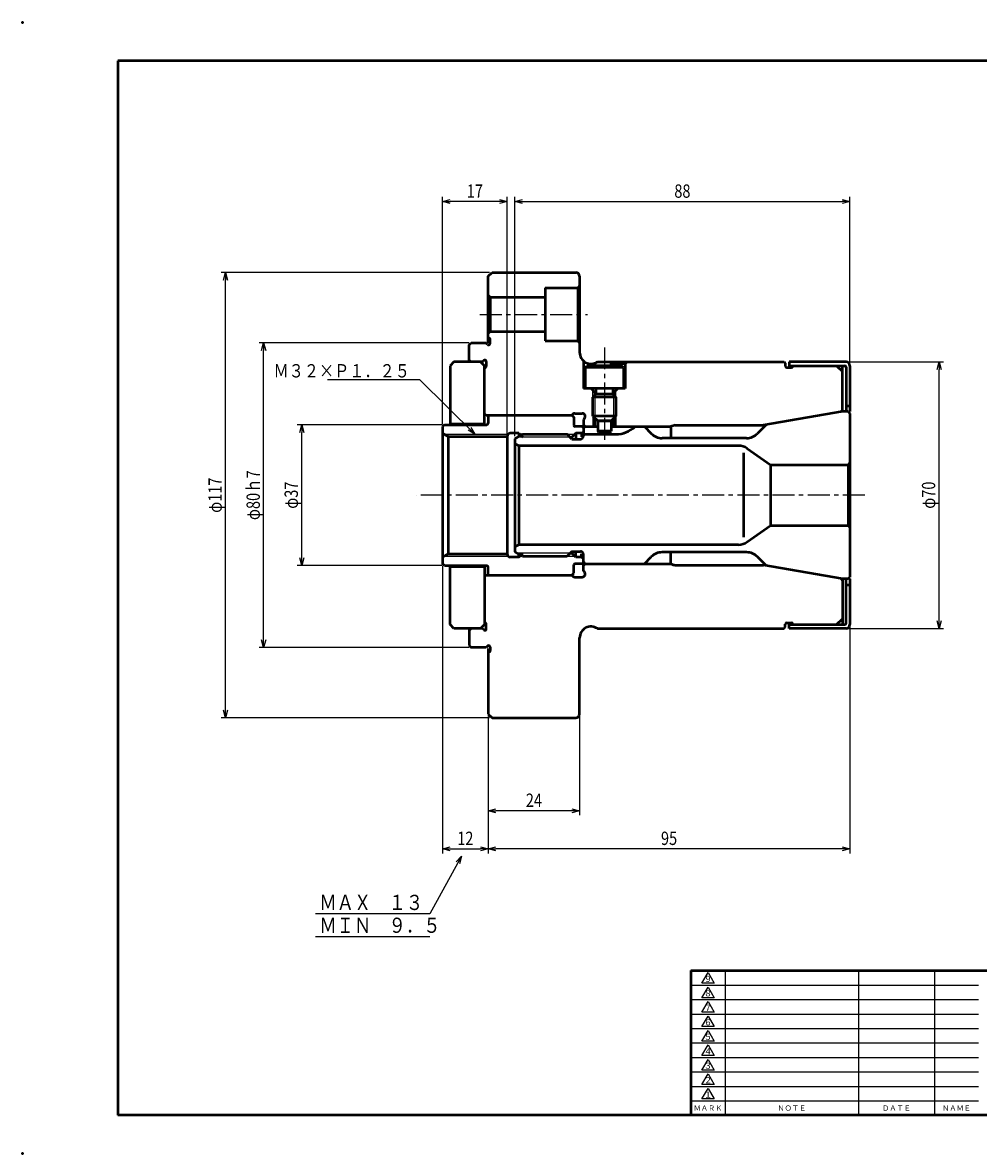
# Model space of a CAD drawing. Units: millimetres. Extents: x 0 to 420, y 0 to 297.
# Drawn here: x 0 to 251, y 0 to 297 of the extents above; entities that cross this region are included whole.
import ezdxf
from ezdxf.enums import TextEntityAlignment as Align

# ---------------------------------------------------------------- set-up
doc = ezdxf.new("R2010")
doc.units = ezdxf.units.MM
doc.header["$LTSCALE"] = 0.18189
doc.linetypes.add('CENTER', pattern=[50.8, 31.75, -6.35, 6.35, -6.35])
doc.layers.add('NoLayerName_001', color=7, linetype='Continuous')
doc.styles.get("Standard").update_dxf_attribs({"font": 'txt', "bigfont": 'extfont2'})
doc.dimstyles.get("Standard").update_dxf_attribs({"dimtxt": 2.5, "dimasz": 2.5, "dimexe": 1.25, "dimexo": 0.625, "dimtad": 1, "dimzin": 0, "dimdsep": 46, "dimtxsty": 'Standard', "dimcen": 2.5, "dimadec": 0, "dimazin": 0, "dimtfac": 0.75, "dimtmove": 0, "dimatfit": 3, "dimfxl": 1, "dimarcsym": 0})

# ---------------------------------------------------------------- blocks, each defined once
blk = doc.blocks.new('_OPEN30')
at = {"color": 0, "linetype": 'ByBlock', "lineweight": -2}
for p, q in [((-1, 0.267949), (0, 0)), ((0, 0), (-1, -0.267949)), ((0, 0), (-1, 0))]:
    blk.add_line(p, q, dxfattribs=at)
blk = doc.blocks.new('*D5')
at = {"layer": 'Defpoints', "color": 0}
for p in [(216.27, 207.88), (240.67, 207.88), (216.27, 137.88)]:
    blk.add_point(p, dxfattribs=at)
at = {"layer": 'NoLayerName_001', "color": 0, "linetype": 'Continuous', "lineweight": 25}
for p, q in [((216.9, 207.88), (241.87, 207.88)), ((240.67, 139.88), (240.67, 205.88)), ((216.9, 137.88), (241.87, 137.88))]:
    blk.add_line(p, q, dxfattribs=at)
at = {"layer": 'NoLayerName_001', "color": 0, "lineweight": 25, "xscale": 2, "yscale": 2, "zscale": 2}
for p, rotation in [((240.67, 207.88), 90), ((240.67, 137.88), 270)]:
    blk.add_blockref('_OPEN30', p, dxfattribs=dict(at, rotation=rotation))
at = {"layer": 'NoLayerName_001', "color": 0, "lineweight": 25, "insert": (237.92, 172.88), "char_height": 3.5, "attachment_point": 5, "rotation": 90}
blk.add_mtext('\\W0.8000;φ70', dxfattribs=at)
blk = doc.blocks.new('*D6')
at = {"layer": 'Defpoints', "color": 0}
for p in [(217.27, 250), (217.27, 206.88), (129.27, 187.72)]:
    blk.add_point(p, dxfattribs=at)
at = {"layer": 'NoLayerName_001', "color": 0, "linetype": 'Continuous', "lineweight": 25}
for p, q in [((129.27, 188.35), (129.27, 251.2)), ((131.27, 250), (215.27, 250)), ((217.27, 207.5), (217.27, 251.2))]:
    blk.add_line(p, q, dxfattribs=at)
at = {"layer": 'NoLayerName_001', "color": 0, "lineweight": 25, "xscale": 2, "yscale": 2, "zscale": 2, "rotation": 180}
blk.add_blockref('_OPEN30', (129.27, 250), dxfattribs=at)
at = {"layer": 'NoLayerName_001', "color": 0, "lineweight": 25, "xscale": 2, "yscale": 2, "zscale": 2}
blk.add_blockref('_OPEN30', (217.27, 250), dxfattribs=at)
at = {"layer": 'NoLayerName_001', "color": 0, "lineweight": 25, "insert": (173.27, 252.75), "char_height": 3.5, "attachment_point": 5}
blk.add_mtext('\\W0.8000;88', dxfattribs=at)
blk = doc.blocks.new('*D7')
at = {"layer": 'Defpoints', "color": 0}
for p in [(110.27, 250), (110.27, 190.88), (127.27, 188.33)]:
    blk.add_point(p, dxfattribs=at)
at = {"layer": 'NoLayerName_001', "color": 0, "linetype": 'Continuous', "lineweight": 25}
for p, q in [((110.27, 191.5), (110.27, 251.2)), ((125.27, 250), (112.27, 250)), ((127.27, 188.95), (127.27, 251.2))]:
    blk.add_line(p, q, dxfattribs=at)
at = {"layer": 'NoLayerName_001', "color": 0, "lineweight": 25, "xscale": 2, "yscale": 2, "zscale": 2, "rotation": 180}
blk.add_blockref('_OPEN30', (110.27, 250), dxfattribs=at)
at = {"layer": 'NoLayerName_001', "color": 0, "lineweight": 25, "xscale": 2, "yscale": 2, "zscale": 2}
blk.add_blockref('_OPEN30', (127.27, 250), dxfattribs=at)
at = {"layer": 'NoLayerName_001', "color": 0, "lineweight": 25, "insert": (118.77, 252.75), "char_height": 3.5, "attachment_point": 5}
blk.add_mtext('\\W0.8000;17', dxfattribs=at)
blk = doc.blocks.new('*D8')
at = {"layer": 'Defpoints', "color": 0}
for p in [(122.27, 115.38), (146.27, 115.38), (122.27, 90)]:
    blk.add_point(p, dxfattribs=at)
at = {"layer": 'NoLayerName_001', "color": 0, "linetype": 'Continuous', "lineweight": 25}
for p, q in [((122.27, 114.75), (122.27, 88.8)), ((146.27, 114.75), (146.27, 88.8)), ((144.27, 90), (124.27, 90))]:
    blk.add_line(p, q, dxfattribs=at)
at = {"layer": 'NoLayerName_001', "color": 0, "lineweight": 25, "xscale": 2, "yscale": 2, "zscale": 2, "rotation": 180}
blk.add_blockref('_OPEN30', (122.27, 90), dxfattribs=at)
at = {"layer": 'NoLayerName_001', "color": 0, "lineweight": 25, "xscale": 2, "yscale": 2, "zscale": 2}
blk.add_blockref('_OPEN30', (146.27, 90), dxfattribs=at)
at = {"layer": 'NoLayerName_001', "color": 0, "lineweight": 25, "insert": (134.27, 92.75), "char_height": 3.5, "attachment_point": 5}
blk.add_mtext('\\W0.8000;24', dxfattribs=at)
blk = doc.blocks.new('*D9')
at = {"layer": 'Defpoints', "color": 0}
for p in [(217.27, 138.88), (122.27, 115.38), (122.27, 80)]:
    blk.add_point(p, dxfattribs=at)
at = {"layer": 'NoLayerName_001', "color": 0, "linetype": 'Continuous', "lineweight": 25}
for p, q in [((217.27, 138.25), (217.27, 78.8)), ((122.27, 114.75), (122.27, 78.8)), ((215.27, 80), (124.27, 80))]:
    blk.add_line(p, q, dxfattribs=at)
at = {"layer": 'NoLayerName_001', "color": 0, "lineweight": 25, "xscale": 2, "yscale": 2, "zscale": 2}
for p, rotation in [((122.27, 80), 180), ((217.27, 80), 360)]:
    blk.add_blockref('_OPEN30', p, dxfattribs=dict(at, rotation=rotation))
at = {"layer": 'NoLayerName_001', "color": 0, "lineweight": 25, "insert": (169.77, 82.75), "char_height": 3.5, "attachment_point": 5}
blk.add_mtext('\\W0.8000;95', dxfattribs=at)
blk = doc.blocks.new('*D10')
at = {"layer": 'Defpoints', "color": 0}
for p in [(110.27, 154.88), (122.27, 115.38), (122.27, 80)]:
    blk.add_point(p, dxfattribs=at)
at = {"layer": 'NoLayerName_001', "color": 0, "linetype": 'Continuous', "lineweight": 25}
for p, q in [((110.27, 154.25), (110.27, 78.8)), ((122.27, 114.75), (122.27, 78.8)), ((112.27, 80), (120.27, 80))]:
    blk.add_line(p, q, dxfattribs=at)
at = {"layer": 'NoLayerName_001', "color": 0, "lineweight": 25, "xscale": 2, "yscale": 2, "zscale": 2, "rotation": 180}
blk.add_blockref('_OPEN30', (110.27, 80), dxfattribs=at)
at = {"layer": 'NoLayerName_001', "color": 0, "lineweight": 25, "xscale": 2, "yscale": 2, "zscale": 2}
blk.add_blockref('_OPEN30', (122.27, 80), dxfattribs=at)
at = {"layer": 'NoLayerName_001', "color": 0, "lineweight": 25, "insert": (116.27, 82.75), "char_height": 3.5, "attachment_point": 5}
blk.add_mtext('\\W0.8000;12', dxfattribs=at)
blk = doc.blocks.new('DIM_0002')
at = {"color": 3, "linetype": 'Continuous', "lineweight": 25}
for points in [[(38.33, 21.14), (30, 6), (0, 6)], [(36.89, 19.64), (38.33, 21.14), (37.83, 19.13)], [(30, 0), (0, 0)]]:
    blk.add_lwpolyline(points, dxfattribs=at)
at = {"color": 4, "linetype": 'Continuous', "lineweight": 50, "width": 0.833333}
for s, p in [('ＭＡＸ\u3000１３', (1, 7)), ('ＭＩＮ\u3000９．５', (1, 1))]:
    blk.add_text(s, height=4, dxfattribs=at).set_placement(p)
blk = doc.blocks.new('*D12')
at = {"layer": 'Defpoints', "color": 0}
for p in [(73.3, 191.38), (110.77, 191.38), (110.77, 154.38)]:
    blk.add_point(p, dxfattribs=at)
at = {"layer": 'NoLayerName_001', "color": 0, "linetype": 'Continuous', "lineweight": 25}
for p, q in [((110.15, 191.38), (72.1, 191.38)), ((73.3, 156.38), (73.3, 189.38)), ((110.15, 154.38), (72.1, 154.38))]:
    blk.add_line(p, q, dxfattribs=at)
at = {"layer": 'NoLayerName_001', "color": 0, "lineweight": 25, "xscale": 2, "yscale": 2, "zscale": 2}
for p, rotation in [((73.3, 191.38), 90), ((73.3, 154.38), 270)]:
    blk.add_blockref('_OPEN30', p, dxfattribs=dict(at, rotation=rotation))
at = {"layer": 'NoLayerName_001', "color": 0, "lineweight": 25, "insert": (70.55, 172.88), "char_height": 3.5, "attachment_point": 5, "rotation": 90}
blk.add_mtext('\\W0.8000;φ37', dxfattribs=at)
blk = doc.blocks.new('*D13')
at = {"layer": 'Defpoints', "color": 0}
for p in [(53.3, 231.38), (123.27, 231.38), (123.27, 114.38)]:
    blk.add_point(p, dxfattribs=at)
at = {"layer": 'NoLayerName_001', "color": 0, "linetype": 'Continuous', "lineweight": 25}
for p, q in [((122.65, 231.38), (52.1, 231.38)), ((53.3, 116.38), (53.3, 229.38)), ((122.65, 114.38), (52.1, 114.38))]:
    blk.add_line(p, q, dxfattribs=at)
at = {"layer": 'NoLayerName_001', "color": 0, "lineweight": 25, "xscale": 2, "yscale": 2, "zscale": 2}
for p, rotation in [((53.3, 231.38), 90), ((53.3, 114.38), 270)]:
    blk.add_blockref('_OPEN30', p, dxfattribs=dict(at, rotation=rotation))
at = {"layer": 'NoLayerName_001', "color": 0, "lineweight": 25, "insert": (50.55, 172.88), "char_height": 3.5, "attachment_point": 5, "rotation": 90}
blk.add_mtext('\\W0.8000;φ117', dxfattribs=at)
blk = doc.blocks.new('*D14')
at = {"layer": 'Defpoints', "color": 0}
for p in [(63.3, 212.88), (117.77, 212.88), (117.77, 132.88)]:
    blk.add_point(p, dxfattribs=at)
at = {"layer": 'NoLayerName_001', "color": 0, "linetype": 'Continuous', "lineweight": 25}
for p, q in [((117.15, 212.88), (62.1, 212.88)), ((63.3, 134.88), (63.3, 210.88)), ((117.15, 132.88), (62.1, 132.88))]:
    blk.add_line(p, q, dxfattribs=at)
at = {"layer": 'NoLayerName_001', "color": 0, "lineweight": 25, "xscale": 2, "yscale": 2, "zscale": 2}
for p, rotation in [((63.3, 212.88), 90), ((63.3, 132.88), 270)]:
    blk.add_blockref('_OPEN30', p, dxfattribs=dict(at, rotation=rotation))
at = {"layer": 'NoLayerName_001', "color": 0, "lineweight": 25, "insert": (60.55, 172.88), "char_height": 3.5, "attachment_point": 5, "rotation": 90}
blk.add_mtext('\\W0.8000;φ80ｈ7', dxfattribs=at)
blk = doc.blocks.new('SX_DeltaSymbol')
at = {"color": 0, "linetype": 'ByBlock', "lineweight": -2}
blk.add_lwpolyline([(-0.5, -0.289), (0, 0.577), (0.5, -0.289)], close=True, dxfattribs=at)
blk.add_attdef('デルタ文字', text='', height=0.4).set_placement((0, 0), align=Align.MIDDLE)

msp = doc.modelspace()

# ---------------------------------------------------------------- linework, layer by layer
at = {"layer": 'NoLayerName_001', "color": 7, "linetype": 'Continuous', "lineweight": 50}
for p, q in [((25, 287), (25, 10)), ((410, 287), (25, 287)), ((122.274, 230.3754), (123.274, 231.3754)), ((122.274, 212.88), (122.274, 230.3754)), ((123.274, 231.3754), (145.274, 231.3754)), ((146.274, 230.3754), (146.274, 210.3754)), ((137.274, 227.3754), (145.774, 227.3754)), ((137.274, 227.3754), (137.274, 213.3754)), ((146.274, 227.8754), (145.774, 227.3754)), ((145.774, 227.3754), (145.774, 213.3754)), ((122.274, 225.3754), (122.774, 224.8754)), ((122.774, 224.8754), (137.274, 224.8754)), ((122.774, 224.8754), (122.774, 215.8754)), ((122.274, 215.3754), (122.774, 215.8754)), ((122.6568, 213.9926), (122.274, 214.3754)), ((122.774, 215.8754), (137.274, 215.8754)), ((122.774, 215.8754), (137.274, 215.8754)), ((117.274, 212.3754), (117.774, 212.8754)), ((117.274, 207.8754), (117.274, 212.3754)), ((117.774, 212.8754), (121.7083, 212.8754)), ((122.0911, 212.4926), (121.7083, 212.8754)), ((122.774, 212.7754), (122.774, 213.7097)), ((137.274, 213.3754), (145.774, 213.3754)), ((146.274, 212.8754), (145.774, 213.3754)), ((117.274, 208.3754), (117.774, 207.8754)), ((121.0911, 208.2583), (120.7083, 207.8754)), ((121.774, 207.9754), (121.774, 206.7754)), ((147.274, 208.1394), (147.274, 200.8754)), ((113.274, 207.8754), (112.274, 206.8754)), ((112.274, 206.8754), (112.274, 191.3754)), ((120.7083, 207.8754), (113.274, 207.8754)), ((120.274, 207.8754), (121.274, 206.8754)), ((120.7083, 207.8754), (120.7083, 207.4411)), ((121.274, 191.3754), (121.274, 206.8754)), ((121.6568, 206.4926), (121.274, 206.1097)), ((147.774, 206.3754), (148.274, 206.8754)), ((147.774, 206.3754), (147.774, 200.8754)), ((157.774, 206.3754), (147.774, 206.3754)), ((157.274, 206.8754), (148.274, 206.8754)), ((150.9323, 207.8754), (199.974, 207.8754)), ((158.274, 207.3754), (154.2558, 207.3754)), ((157.774, 206.3754), (157.274, 206.8754)), ((157.774, 206.3754), (157.774, 200.8754)), ((158.774, 207.8754), (158.274, 207.3754)), ((158.274, 207.3754), (158.274, 200.8754)), ((199.974, 207.8754), (200.274, 207.5754)), ((200.274, 207.5754), (200.274, 206.7754)), ((200.674, 206.3754), (201.874, 206.3754)), ((216.274, 207.8754), (201.274, 207.8754)), ((201.274, 207.8754), (201.274, 206.3754)), ((201.274, 206.8754), (215.874, 206.8754)), ((202.274, 206.7754), (202.274, 206.8754)), ((213.774, 206.8754), (215.274, 205.3754)), ((215.274, 194.8754), (215.274, 206.8754)), ((216.274, 206.4754), (216.274, 194.8698)), ((217.274, 206.8754), (217.274, 194.8754)), ((158.274, 200.8754), (147.274, 200.8754)), ((149.274, 200.8754), (150.274, 199.8754)), ((150.524, 199.3754), (149.774, 198.6254)), ((150.274, 199.8754), (150.524, 199.8754)), ((150.274, 199.8754), (150.274, 199.1254)), ((150.524, 200.8754), (150.524, 199.3754)), ((155.024, 199.3754), (150.524, 199.3754)), ((155.024, 200.8754), (155.024, 199.3754)), ((155.274, 199.8754), (155.024, 199.8754)), ((155.024, 199.3754), (155.774, 198.6254)), ((156.274, 200.8754), (155.274, 199.8754)), ((155.274, 199.8754), (155.274, 199.1254)), ((149.774, 193.6254), (149.774, 198.6254)), ((155.774, 198.6254), (149.774, 198.6254)), ((155.774, 198.6254), (155.774, 193.6254)), ((216.274, 196.3754), (217.274, 196.3754)), ((121.774, 193.8754), (121.274, 194.1641)), ((121.774, 193.8754), (144.274, 193.8754)), ((122.274, 193.5754), (122.574, 193.8754)), ((122.274, 193.5754), (122.274, 191.7754)), ((144.274, 193.8754), (144.774, 193.3754)), ((144.774, 193.3754), (144.774, 191.1754)), ((145.0156, 194.3754), (146.974, 194.3754)), ((155.774, 193.6254), (149.774, 193.6254)), ((149.774, 193.6254), (151.024, 192.3754)), ((150.274, 193.1254), (150.274, 190.8754)), ((155.774, 193.6254), (154.524, 192.3754)), ((155.274, 193.1254), (155.274, 190.8754)), ((215.274, 194.8754), (194.5738, 191.2254)), ((216.774, 194.8754), (215.274, 194.8754)), ((216.774, 194.8754), (217.274, 194.3754)), ((217.274, 194.3754), (217.274, 151.3754)), ((110.774, 191.3754), (110.274, 190.8754)), ((110.274, 190.8754), (110.274, 154.8754)), ((110.774, 191.3754), (121.874, 191.3754)), ((112.274, 191.6254), (121.274, 191.6254)), ((146.974, 190.8754), (145.074, 190.8754)), ((147.274, 190.5754), (146.974, 190.8754)), ((147.5397, 193.0097), (147.274, 192.744)), ((147.274, 192.744), (147.274, 188.4254)), ((147.274, 191.3754), (147.774, 190.8754)), ((147.274, 190.3754), (147.774, 190.8754)), ((147.774, 190.8754), (151.024, 190.8754)), ((154.524, 192.3754), (151.024, 192.3754)), ((151.024, 192.3754), (154.524, 192.3754)), ((151.024, 192.3754), (151.024, 189.6754)), ((154.524, 192.3754), (154.524, 189.6754)), ((154.524, 190.8754), (170.274, 190.8754)), ((163.274, 190.8754), (165.1024, 189.047)), ((170.274, 190.8754), (170.274, 187.8754)), ((171.4042, 191.2254), (194.5738, 191.2254)), ((195.274, 191.3489), (192.9721, 189.047)), ((111.774, 188.2504), (110.274, 189.1164)), ((111.774, 188.2504), (127.274, 188.2504)), ((111.774, 188.2504), (111.774, 157.5004)), ((127.274, 188.3254), (127.274, 157.4254)), ((130.274, 189.1254), (128.074, 189.1254)), ((131.274, 188.8754), (129.274, 187.7207)), ((129.274, 187.7207), (129.274, 158.0301)), ((130.274, 189.1254), (130.274, 188.2981)), ((130.274, 189.1254), (131.324, 188.0754)), ((131.274, 188.8754), (143.024, 188.8754)), ((144.274, 187.6254), (143.024, 188.8754)), ((143.824, 188.0754), (144.224, 188.0754)), ((145.274, 189.1254), (144.224, 188.0754)), ((144.224, 188.0754), (144.224, 187.8754)), ((144.274, 187.6254), (146.474, 187.6254)), ((146.774, 189.1254), (145.274, 189.1254)), ((145.274, 189.1254), (145.274, 187.8254)), ((146.774, 189.1254), (147.274, 189.4141)), ((146.774, 189.1254), (146.774, 188.2471)), ((147.274, 188.8754), (155.774, 188.8754)), ((151.324, 189.3754), (151.024, 189.6754)), ((154.524, 189.6754), (151.024, 189.6754)), ((151.324, 189.3754), (154.224, 189.3754)), ((154.224, 189.3754), (154.524, 189.6754)), ((190.1437, 187.8754), (167.9308, 187.8754)), ((130.274, 185.8754), (129.274, 186.4528)), ((188.0128, 185.8754), (130.274, 185.8754)), ((130.274, 185.8754), (130.274, 159.8754)), ((190.3071, 185.152), (196.4147, 180.8754)), ((189.274, 183.9823), (189.274, 161.8553)), ((216.774, 180.8754), (217.274, 181.3754)), ((196.4147, 180.8754), (196.4147, 164.8754)), ((196.4147, 180.8754), (216.774, 180.8754)), ((216.774, 180.8754), (216.774, 164.8754)), ((190.3071, 160.5988), (196.4147, 164.8754)), ((196.4147, 164.8754), (216.774, 164.8754)), ((216.774, 164.8754), (217.274, 164.3754)), ((111.774, 157.5004), (110.274, 156.6344)), ((111.774, 157.5004), (127.274, 157.5004)), ((130.274, 159.8754), (129.274, 159.2981)), ((131.274, 156.8754), (129.274, 158.0301)), ((188.0128, 159.8754), (130.274, 159.8754)), ((130.274, 156.6254), (131.324, 157.6754)), ((130.274, 156.6254), (130.274, 157.4528)), ((144.274, 158.1254), (143.024, 156.8754)), ((143.824, 157.6754), (144.224, 157.6754)), ((144.224, 157.6754), (144.224, 157.8754)), ((145.274, 156.6254), (144.224, 157.6754)), ((144.274, 158.1254), (146.474, 158.1254)), ((145.274, 156.6254), (145.274, 157.9254)), ((146.774, 156.6254), (146.774, 157.5037)), ((190.1437, 157.8754), (167.9308, 157.8754)), ((170.274, 154.8754), (170.274, 157.8754)), ((110.774, 154.3754), (110.274, 154.8754)), ((130.274, 156.6254), (128.074, 156.6254)), ((131.274, 156.8754), (143.024, 156.8754)), ((144.774, 152.3754), (144.774, 154.5754)), ((146.974, 154.8754), (145.074, 154.8754)), ((146.774, 156.6254), (145.274, 156.6254)), ((146.774, 156.6254), (147.274, 156.3367)), ((147.274, 155.1754), (146.974, 154.8754)), ((147.274, 153.0068), (147.274, 157.3254)), ((147.274, 155.3754), (147.774, 154.8754)), ((147.274, 154.3754), (147.774, 154.8754)), ((147.774, 154.8754), (170.274, 154.8754)), ((163.274, 154.8754), (165.1024, 156.7038)), ((171.4042, 154.5254), (194.5738, 154.5254)), ((195.274, 154.402), (192.9721, 156.7038)), ((215.274, 150.8754), (194.5738, 154.5254)), ((110.774, 154.3754), (121.874, 154.3754)), ((112.274, 138.8754), (112.274, 154.3754)), ((112.274, 154.1254), (121.274, 154.1254)), ((121.274, 154.3754), (121.274, 138.8754)), ((121.774, 151.8754), (121.274, 151.5867)), ((121.774, 151.8754), (144.274, 151.8754)), ((122.274, 152.1754), (122.274, 153.9754)), ((122.274, 152.1754), (122.574, 151.8754)), ((144.274, 151.8754), (144.774, 152.3754)), ((147.5397, 152.7411), (147.274, 153.0068)), ((145.0156, 151.3754), (146.974, 151.3754)), ((215.274, 150.8754), (215.274, 138.8754)), ((216.774, 150.8754), (215.274, 150.8754)), ((216.274, 139.2754), (216.274, 150.8754)), ((216.274, 149.3754), (217.274, 149.3754)), ((216.774, 150.8754), (217.274, 151.3754)), ((217.274, 150.8754), (217.274, 138.8754)), ((121.6568, 139.2583), (121.274, 139.6411)), ((213.774, 138.8754), (215.274, 140.3754)), ((113.274, 137.8754), (112.274, 138.8754)), ((120.7083, 137.8754), (113.274, 137.8754)), ((117.274, 137.8754), (117.274, 133.3754)), ((117.274, 137.3754), (117.774, 137.8754)), ((120.274, 137.8754), (121.274, 138.8754)), ((120.7083, 137.8754), (120.7083, 138.3097)), ((121.0911, 137.4926), (120.7083, 137.8754)), ((121.774, 137.7754), (121.774, 138.9754)), ((150.9323, 137.8754), (199.974, 137.8754)), ((199.974, 137.8754), (200.274, 138.1754)), ((200.274, 138.1754), (200.274, 138.9754)), ((200.674, 139.3754), (201.874, 139.3754)), ((200.674, 139.3754), (201.874, 139.3754)), ((201.274, 137.8754), (201.274, 139.3754)), ((201.274, 138.8754), (215.874, 138.8754)), ((216.274, 137.8754), (201.274, 137.8754)), ((202.274, 138.9754), (202.274, 138.8754)), ((146.274, 115.3754), (146.274, 135.3754)), ((117.274, 133.3754), (117.774, 132.8754)), ((121.7083, 132.8754), (117.774, 132.8754)), ((122.0911, 133.2583), (121.7083, 132.8754)), ((122.274, 132.6215), (122.274, 115.3754)), ((122.6568, 131.7583), (122.274, 131.3754)), ((122.774, 132.9754), (122.774, 132.0411)), ((122.274, 115.3754), (123.274, 114.3754)), ((123.274, 114.3754), (145.274, 114.3754)), ((175.5, 48), (175.5, 10)), ((175.5, 48), (410, 48)), ((410, 10), (25, 10))]:
    msp.add_line(p, q, dxfattribs=at)
at = {"layer": 'NoLayerName_001', "color": 3, "linetype": 'CENTER', "lineweight": 25}
for p, q in [((120.0747, 220.3754), (148.33, 220.3754)), ((152.774, 211.7117), (152.774, 187.3388)), ((221.1978, 172.8754), (103.3584, 172.8754))]:
    msp.add_line(p, q, dxfattribs=at)
at = {"layer": 'NoLayerName_001', "color": 3, "linetype": 'Continuous', "lineweight": 25}
for p, q in [((149.774, 198.6254), (149.774, 200.3754)), ((150.274, 199.1254), (150.274, 193.1254)), ((155.274, 193.1254), (155.274, 199.1254)), ((155.774, 198.6254), (155.774, 200.3754)), ((149.774, 193.6254), (149.774, 190.8754)), ((155.774, 193.6254), (155.774, 190.8754)), ((110.6915, 188.8754), (127.493, 188.8754)), ((143.824, 188.0754), (129.8883, 188.0754)), ((131.274, 188.8754), (130.524, 188.8754)), ((143.024, 188.8754), (145.024, 188.8754)), ((143.824, 157.6754), (129.8883, 157.6754)), ((110.6915, 156.8754), (127.493, 156.8754)), ((131.274, 156.8754), (130.524, 156.8754)), ((143.024, 156.8754), (145.024, 156.8754)), ((184.5, 48), (184.5, 10)), ((219.5, 48), (219.5, 10)), ((239.5, 48), (239.5, 10)), ((175.5, 44.2), (251, 44.2)), ((175.5, 40.4), (251, 40.4)), ((175.5, 36.6), (251, 36.6)), ((175.5, 32.8), (251, 32.8)), ((175.5, 29), (251, 29)), ((175.5, 25.2), (251, 25.2)), ((175.5, 21.4), (251, 21.4)), ((175.5, 17.6), (251, 17.6)), ((175.5, 13.8), (251, 13.8))]:
    msp.add_line(p, q, dxfattribs=at)
at = {"layer": 'NoLayerName_001', "color": 7, "linetype": 'Continuous', "lineweight": 50}
for centre, radius, start, end in [((145.274, 230.3754), 1, 0, 90), ((122.374, 213.7097), 0.4, 0, 45), ((122.374, 212.7754), 0.4, 225, 0), ((121.374, 207.9754), 0.4, 0, 135), ((149.274, 210.3754), 3, 180, 303.55731), ((121.374, 206.7754), 0.4, 315, 0), ((200.674, 206.7754), 0.4, 180, 270), ((201.874, 206.7754), 0.4, 270, 0), ((215.874, 206.4754), 0.4, 0, 90), ((216.274, 206.8754), 1, 0, 90), ((145.0156, 193.5754), 0.8, 90, 157.975687), ((146.974, 193.5754), 0.8, 315, 90), ((214.774, 195.295), 0.5, 280, 0), ((121.874, 191.7754), 0.4, 270, 0), ((145.074, 191.1754), 0.3, 180, 270), ((155.774, 196.3754), 7.5, 270, 312.833428), ((171.4042, 189.2254), 2, 90, 124.411509), ((128.074, 188.3254), 0.8, 90, 180), ((146.474, 188.4254), 0.8, 270, 0), ((167.9308, 191.8754), 4, 225, 270), ((190.1437, 191.8754), 4, 270, 315), ((188.0128, 181.8754), 4, 55, 90), ((188.0128, 163.8754), 4, 270, 305), ((128.074, 157.4254), 0.8, 180, 270), ((146.474, 157.3254), 0.8, 0, 90), ((167.9308, 153.8754), 4, 90, 135), ((190.1437, 153.8754), 4, 45, 90), ((145.074, 154.5754), 0.3, 90, 180), ((171.4042, 156.5254), 2, 235.588491, 270), ((121.874, 153.9754), 0.4, 0, 90), ((145.0156, 152.1754), 0.8, 202.024313, 270), ((146.974, 152.1754), 0.8, 270, 45), ((214.774, 150.4559), 0.5, 0, 80), ((121.374, 137.7754), 0.4, 225, 0), ((121.374, 138.9754), 0.4, 0, 45), ((149.274, 135.3754), 3, 56.44269, 180), ((200.674, 138.9754), 0.4, 90, 180), ((201.874, 138.9754), 0.4, 0, 90), ((215.874, 139.2754), 0.4, 270, 0), ((216.274, 138.8754), 1, 270, 0), ((122.374, 132.9754), 0.4, 0, 135), ((122.374, 132.0411), 0.4, 315, 0), ((145.274, 115.3754), 1, 270, 0)]:
    msp.add_arc(centre, radius, start, end, dxfattribs=at)
for p in [(0, 297), (0, 0)]:
    msp.add_point(p, dxfattribs=at)

# ---------------------------------------------------------------- block references
at = {"layer": 'NoLayerName_001', "color": 3, "linetype": 'Continuous', "lineweight": 25}
msp.add_blockref('DIM_0002', (76.9309, 56.9182), dxfattribs=at)
ref = msp.add_blockref('SX_DeltaSymbol', (180, 45.6238), dxfattribs=dict(at, xscale=3.199999999999989, yscale=3.199999999999989, zscale=3.199999999999989))
ref.add_attrib('デルタ文字', '９', dxfattribs={"layer": '0', "color": 3, "linetype": 'Continuous', "lineweight": 25, "height": 1.6}).set_placement((180, 45.6238), align=Align.MIDDLE)
ref = msp.add_blockref('SX_DeltaSymbol', (180, 41.8238), dxfattribs=dict(at, xscale=3.199999999999989, yscale=3.199999999999989, zscale=3.199999999999989))
ref.add_attrib('デルタ文字', '８', dxfattribs={"layer": '0', "color": 3, "linetype": 'Continuous', "lineweight": 25, "height": 1.6}).set_placement((180, 41.8238), align=Align.MIDDLE)
ref = msp.add_blockref('SX_DeltaSymbol', (180, 38.0238), dxfattribs=dict(at, xscale=3.199999999999989, yscale=3.199999999999989, zscale=3.199999999999989))
ref.add_attrib('デルタ文字', '７', dxfattribs={"layer": '0', "color": 3, "linetype": 'Continuous', "lineweight": 25, "height": 1.6}).set_placement((180, 38.0238), align=Align.MIDDLE)
ref = msp.add_blockref('SX_DeltaSymbol', (180, 34.2238), dxfattribs=dict(at, xscale=3.199999999999989, yscale=3.199999999999989, zscale=3.199999999999989))
ref.add_attrib('デルタ文字', '６', dxfattribs={"layer": '0', "color": 3, "linetype": 'Continuous', "lineweight": 25, "height": 1.6}).set_placement((180, 34.2238), align=Align.MIDDLE)
ref = msp.add_blockref('SX_DeltaSymbol', (180, 30.4238), dxfattribs=dict(at, xscale=3.199999999999989, yscale=3.199999999999989, zscale=3.199999999999989))
ref.add_attrib('デルタ文字', '５', dxfattribs={"layer": '0', "color": 3, "linetype": 'Continuous', "lineweight": 25, "height": 1.6}).set_placement((180, 30.4238), align=Align.MIDDLE)
ref = msp.add_blockref('SX_DeltaSymbol', (180, 26.6238), dxfattribs=dict(at, xscale=3.199999999999989, yscale=3.199999999999989, zscale=3.199999999999989))
ref.add_attrib('デルタ文字', '４', dxfattribs={"layer": '0', "color": 3, "linetype": 'Continuous', "lineweight": 25, "height": 1.6}).set_placement((180, 26.6238), align=Align.MIDDLE)
ref = msp.add_blockref('SX_DeltaSymbol', (180, 22.8238), dxfattribs=dict(at, xscale=3.199999999999989, yscale=3.199999999999989, zscale=3.199999999999989))
ref.add_attrib('デルタ文字', '３', dxfattribs={"layer": '0', "color": 3, "linetype": 'Continuous', "lineweight": 25, "height": 1.6}).set_placement((180, 22.8238), align=Align.MIDDLE)
ref = msp.add_blockref('SX_DeltaSymbol', (180, 19.0238), dxfattribs=dict(at, xscale=3.199999999999989, yscale=3.199999999999989, zscale=3.199999999999989))
ref.add_attrib('デルタ文字', '２', dxfattribs={"layer": '0', "color": 3, "linetype": 'Continuous', "lineweight": 25, "height": 1.6}).set_placement((180, 19.0238), align=Align.MIDDLE)
ref = msp.add_blockref('SX_DeltaSymbol', (180, 15.2238), dxfattribs=dict(at, xscale=3.199999999999989, yscale=3.199999999999989, zscale=3.199999999999989))
ref.add_attrib('デルタ文字', '１', dxfattribs={"layer": '0', "color": 3, "linetype": 'Continuous', "lineweight": 25, "height": 1.6}).set_placement((180, 15.2238), align=Align.MIDDLE)

# ---------------------------------------------------------------- texts
at = {"layer": 'NoLayerName_001', "color": 3, "linetype": 'Continuous', "lineweight": 25, "insert": (101.7091, 203.8006), "char_height": 3.5, "attachment_point": 9, "line_spacing_factor": 0.771429}
msp.add_mtext('\\A1;\\W0.8333;Ｍ３２×Ｐ１．２５', dxfattribs=at)
at = {"layer": 'NoLayerName_001', "color": 3, "lineweight": 50, "char_height": 1.37931, "attachment_point": 5, "line_spacing_factor": 1.299389}
for s, insert in [('\\fMS PGothic|b0|c128|p50;\\A1;ＭＡＲＫ', (180, 11.9)), ('\\fMS PGothic|b0|c128|p50;\\A1;ＮＯＴＥ', (202, 11.9)), ('\\fMS PGothic|b0|c128|p50;\\A1;ＤＡＴＥ', (229.5, 11.9)), ('\\fMS PGothic|b0|c128|p50;\\A1;ＮＡＭＥ', (245.25, 11.9))]:
    msp.add_mtext(s, dxfattribs=dict(at, insert=insert))

# ---------------------------------------------------------------- dimensions: what is measured, and where the dimension line sits
at = {"layer": 'NoLayerName_001', "color": 3, "linetype": 'Continuous', "lineweight": 25}
for base, p1, p2, angle, override, picture, middle in [((110.274, 250), (127.274, 188.3254), (110.274, 190.8754), 180, {"dimtxt": 3.5, "dimasz": 2, "dimexe": 1.2, "dimgap": 1, "dimdec": 3, "dimzin": 8, "dimblk": 'OPEN30', "dimclrd": 0, "dimclre": 0, "dimclrt": 0, "dimtp": 0, "dimtm": 0, "dimlwd": 25, "dimlwe": 25}, '*D7', (118.774, 250)), ((53.3007, 231.3754), (123.274, 114.3754), (123.274, 231.3754), 90, {"dimtxt": 3.5, "dimasz": 2, "dimexe": 1.2, "dimgap": 1, "dimdec": 3, "dimzin": 8, "dimpost": 'φ<>', "dimblk": 'OPEN30', "dimclrd": 0, "dimclre": 0, "dimclrt": 0, "dimtp": 0, "dimtm": 0, "dimlwd": 25, "dimlwe": 25}, '*D13', (53.3007, 172.8754)), ((63.3007, 212.8754), (117.774, 132.8754), (117.774, 212.8754), 90, {"dimtxt": 3.5, "dimasz": 2, "dimexe": 1.2, "dimgap": 1, "dimdec": 3, "dimzin": 8, "dimpost": 'φ<>ｈ7', "dimblk": 'OPEN30', "dimclrd": 0, "dimclre": 0, "dimclrt": 0, "dimtp": 0, "dimtm": 0, "dimlwd": 25, "dimlwe": 25}, '*D14', (63.3007, 172.8754)), ((240.6731, 207.8754), (216.274, 137.8754), (216.274, 207.8754), 90, {"dimtxt": 3.5, "dimasz": 2, "dimexe": 1.2, "dimgap": 1, "dimdec": 3, "dimzin": 8, "dimpost": 'φ<>', "dimblk": 'OPEN30', "dimclrd": 0, "dimclre": 0, "dimclrt": 0, "dimtp": 0, "dimtm": 0, "dimlwd": 25, "dimlwe": 25}, '*D5', (240.6731, 172.8754)), ((73.3007, 191.3754), (110.774, 154.3754), (110.774, 191.3754), 90, {"dimtxt": 3.5, "dimasz": 2, "dimexe": 1.2, "dimgap": 1, "dimdec": 3, "dimzin": 8, "dimpost": 'φ<>', "dimblk": 'OPEN30', "dimclrd": 0, "dimclre": 0, "dimclrt": 0, "dimtp": 0, "dimtm": 0, "dimlwd": 25, "dimlwe": 25}, '*D12', (73.3007, 172.8754)), ((122.274, 80), (217.274, 138.8754), (122.274, 115.3754), 180, {"dimtxt": 3.5, "dimasz": 2, "dimexe": 1.2, "dimgap": 1, "dimdec": 3, "dimzin": 8, "dimblk": 'OPEN30', "dimclrd": 0, "dimclre": 0, "dimclrt": 0, "dimtp": 0, "dimtm": 0, "dimlwd": 25, "dimlwe": 25}, '*D9', (169.774, 80)), ((122.274, 90), (146.274, 115.3754), (122.274, 115.3754), 180, {"dimtxt": 3.5, "dimasz": 2, "dimexe": 1.2, "dimgap": 1, "dimdec": 3, "dimzin": 8, "dimblk": 'OPEN30', "dimclrd": 0, "dimclre": 0, "dimclrt": 0, "dimtp": 0, "dimtm": 0, "dimlwd": 25, "dimlwe": 25}, '*D8', (134.274, 90))]:
    dim = msp.add_linear_dim(base=base, p1=p1, p2=p2, angle=angle, text='\\W0.8000;<>', dimstyle='Standard', override=override, dxfattribs=at)
    dim.commit()
    dim.dimension.update_dxf_attribs({"geometry": picture, "text_midpoint": middle, "dimtype": 160})
for base, p1, p2, picture, middle in [((217.274, 250), (129.274, 187.7207), (217.274, 206.8754), '*D6', (173.274, 250)), ((122.274, 80), (110.274, 154.8754), (122.274, 115.3754), '*D10', (116.274, 80))]:
    dim = msp.add_linear_dim(base=base, p1=p1, p2=p2, text='\\W0.8000;<>', dimstyle='Standard', override={"dimtxt": 3.5, "dimasz": 2, "dimexe": 1.2, "dimgap": 1, "dimdec": 3, "dimzin": 8, "dimblk": 'OPEN30', "dimclrd": 0, "dimclre": 0, "dimclrt": 0, "dimtp": 0, "dimtm": 0, "dimlwd": 25, "dimlwe": 25}, dxfattribs=at)
    dim.commit()
    dim.dimension.update_dxf_attribs({"geometry": picture, "text_midpoint": middle, "dimtype": 160})

# ---------------------------------------------------------------- leaders
at = {"layer": 'NoLayerName_001', "color": 3, "linetype": 'Continuous', "lineweight": 25, "annotation_type": 0, "has_hookline": 1, "hookline_direction": 1, "text_width": 21.6658}
msp.add_leader([(118.7881, 188.8754), (104.3341, 203.1756), (102.3341, 203.1756)], dimstyle='Standard', override={"dimtxt": 3.5, "dimasz": 2, "dimldrblk": 'OPEN30'}, dxfattribs=at)

doc.saveas('drawing.dxf')
